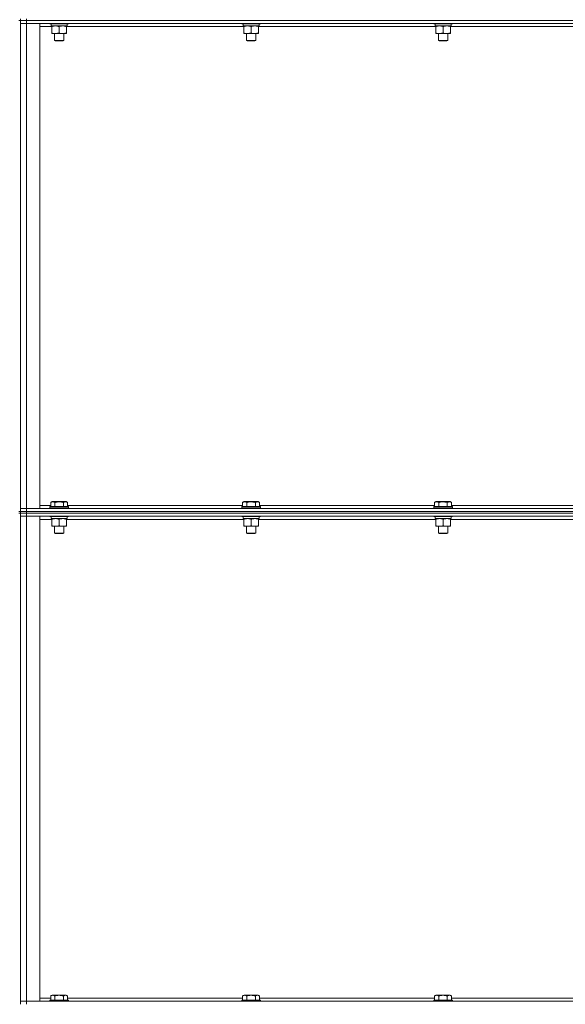
# Model space of a CAD drawing. Units: millimetres. Extents: x 0 to 24444, y -6 to 16800.
# Drawn here: x 11840 to 12544, y 11085 to 12358 of the extents above; entities that cross this region are included whole.
import ezdxf

# ---------------------------------------------------------------- set-up
doc = ezdxf.new("R2010")
doc.units = ezdxf.units.MM
doc.linetypes.add('K5LT_THIN', pattern=[0])
doc.layers.add('R', color=1, linetype='Continuous', true_color=0xff0000)
doc.layers.add('WELDING', color=7, linetype='Continuous', true_color=0xffffff)

msp = doc.modelspace()

# ---------------------------------------------------------------- linework, layer by layer
at = {"layer": 'R', "color": 7, "linetype": 'K5LT_THIN', "lineweight": 18}
for p, q in [((11838.5, 12357), (11840.5, 12357)), ((11840.5, 12359), (11840.5, 12357)), ((11840.5, 12357), (11840.5, 11722)), ((11848.5, 12357), (11840.5, 12357)), ((11840.5, 12357), (11848.5, 12357)), ((11840.5, 12353), (11848.5, 12353)), ((11848.5, 12353), (11840.5, 12353)), ((11848.5, 12359), (11848.5, 12357)), ((11848.5, 12357), (13172.5, 12357)), ((13172.5, 12357), (11848.5, 12357)), ((11848.5, 12357), (11848.5, 12353)), ((13172.5, 12353), (11848.5, 12353)), ((11848.5, 12353), (11848.5, 11726)), ((11848.5, 12353), (11865.5, 12353)), ((11865.5, 12353), (11865.5, 11726)), ((11881, 12349), (11865.5, 12349)), ((11878.5, 12353), (11878.5, 12352.8)), ((11878.5, 12352.8), (11878.7, 12352.5)), ((11890.5, 12352.8), (11878.5, 12352.8)), ((11890.5, 12352.5), (11878.7, 12352.5)), ((11880.1, 12350), (11880.2, 12351.4)), ((11880.1, 12350), (11880.3, 12350)), ((11901, 12350), (11880.3, 12350)), ((11881, 12349.1), (11881, 12350)), ((11881, 12349.1), (11881, 12340.8)), ((11902.5, 12352.8), (11890.5, 12352.8)), ((11902.4, 12352.5), (11890.5, 12352.5)), ((11890.5, 12349.1), (11890.5, 12340.8)), ((11900, 12350), (11900, 12349.1)), ((11900, 12349.1), (11900, 12340.8)), ((12129, 12349), (11900, 12349)), ((11901, 12352.5), (11901, 12350)), ((11902.5, 12352.8), (11902.4, 12352.5)), ((11902.5, 12353), (11902.5, 12352.8)), ((12126.5, 12353), (12126.5, 12352.8)), ((12126.5, 12352.8), (12126.7, 12352.5)), ((12138.5, 12352.8), (12126.5, 12352.8)), ((12138.5, 12352.5), (12126.7, 12352.5)), ((12128.1, 12350), (12128.2, 12351.4)), ((12128.1, 12350), (12128.3, 12350)), ((12149, 12350), (12128.3, 12350)), ((12129, 12349.1), (12129, 12350)), ((12129, 12349.1), (12129, 12340.8)), ((12150.5, 12352.8), (12138.5, 12352.8)), ((12150.4, 12352.5), (12138.5, 12352.5)), ((12138.5, 12349.1), (12138.5, 12340.8)), ((12148, 12350), (12148, 12349.1)), ((12148, 12349.1), (12148, 12340.8)), ((12377, 12349), (12148, 12349)), ((12149, 12352.5), (12149, 12350)), ((12150.5, 12352.8), (12150.4, 12352.5)), ((12150.5, 12353), (12150.5, 12352.8)), ((12374.5, 12353), (12374.5, 12352.8)), ((12374.5, 12352.8), (12374.7, 12352.5)), ((12386.5, 12352.8), (12374.5, 12352.8)), ((12386.5, 12352.5), (12374.7, 12352.5)), ((12376.1, 12350), (12376.2, 12351.4)), ((12376.1, 12350), (12376.3, 12350)), ((12397, 12350), (12376.3, 12350)), ((12377, 12349.1), (12377, 12350)), ((12377, 12349.1), (12377, 12340.8)), ((12398.5, 12352.8), (12386.5, 12352.8)), ((12398.4, 12352.5), (12386.5, 12352.5)), ((12386.5, 12349.1), (12386.5, 12340.8)), ((12396, 12350), (12396, 12349.1)), ((12396, 12349.1), (12396, 12340.8)), ((12625, 12349), (12396, 12349)), ((12397, 12352.5), (12397, 12350)), ((12398.5, 12352.8), (12398.4, 12352.5)), ((12398.5, 12353), (12398.5, 12352.8)), ((11881, 12340), (11881, 12340.8)), ((11900, 12340), (11881, 12340)), ((11884.5, 12340), (11884.5, 12331.1)), ((11896.5, 12340), (11896.5, 12331.1)), ((11900, 12340.8), (11900, 12340)), ((12129, 12340), (12129, 12340.8)), ((12148, 12340), (12129, 12340)), ((12132.5, 12340), (12132.5, 12331.1)), ((12144.5, 12340), (12144.5, 12331.1)), ((12148, 12340.8), (12148, 12340)), ((12377, 12340), (12377, 12340.8)), ((12396, 12340), (12377, 12340)), ((12380.5, 12340), (12380.5, 12331.1)), ((12392.5, 12340), (12392.5, 12331.1)), ((12396, 12340.8), (12396, 12340)), ((11896.5, 12331.1), (11884.5, 12331.1)), ((11884.5, 12331.1), (11885.5, 12330.5)), ((11895.5, 12330.5), (11885.5, 12330.5)), ((11896.5, 12331.1), (11895.5, 12330.5)), ((12144.5, 12331.1), (12132.5, 12331.1)), ((12132.5, 12331.1), (12133.5, 12330.5)), ((12143.5, 12330.5), (12133.5, 12330.5)), ((12144.5, 12331.1), (12143.5, 12330.5)), ((12392.5, 12331.1), (12380.5, 12331.1)), ((12380.5, 12331.1), (12381.5, 12330.5)), ((12391.5, 12330.5), (12381.5, 12330.5)), ((12392.5, 12331.1), (12391.5, 12330.5)), ((11848.5, 11726), (11840.5, 11726)), ((11840.5, 11726), (11848.5, 11726)), ((11848.5, 11726), (13172.5, 11726)), ((11865.5, 11726), (11848.5, 11726)), ((11848.5, 11722), (11848.5, 11726)), ((11865.5, 11730), (11879.6, 11730)), ((11878.5, 11728.2), (11878.7, 11728.5)), ((11878.5, 11728.2), (11878.5, 11726.3)), ((11902.5, 11728.2), (11878.5, 11728.2)), ((11902.5, 11726.3), (11878.5, 11726.3)), ((11878.5, 11726.3), (11878.7, 11726)), ((11902.4, 11728.5), (11878.7, 11728.5)), ((11879.6, 11733.8), (11881.6, 11735)), ((11879.6, 11733.8), (11879.6, 11728.5)), ((11899.5, 11735), (11881.6, 11735)), ((11885.1, 11733.8), (11885.1, 11728.5)), ((11896, 11733.8), (11896, 11728.5)), ((11901.5, 11733.8), (11899.5, 11735)), ((11901.5, 11733.8), (11901.5, 11728.5)), ((11901.5, 11730), (12127.6, 11730)), ((11902.5, 11728.2), (11902.4, 11728.5)), ((11902.5, 11726.3), (11902.4, 11726)), ((11902.5, 11728.2), (11902.5, 11726.3)), ((12126.5, 11728.2), (12126.7, 11728.5)), ((12126.5, 11728.2), (12126.5, 11726.3)), ((12150.5, 11728.2), (12126.5, 11728.2)), ((12150.5, 11726.3), (12126.5, 11726.3)), ((12126.5, 11726.3), (12126.7, 11726)), ((12150.4, 11728.5), (12126.7, 11728.5)), ((12127.6, 11733.8), (12129.6, 11735)), ((12127.6, 11733.8), (12127.6, 11728.5)), ((12147.5, 11735), (12129.6, 11735)), ((12133.1, 11733.8), (12133.1, 11728.5)), ((12144, 11733.8), (12144, 11728.5)), ((12149.5, 11733.8), (12147.5, 11735)), ((12149.5, 11733.8), (12149.5, 11728.5)), ((12149.5, 11730), (12375.6, 11730)), ((12150.5, 11728.2), (12150.4, 11728.5)), ((12150.5, 11726.3), (12150.4, 11726)), ((12150.5, 11728.2), (12150.5, 11726.3)), ((12374.5, 11728.2), (12374.7, 11728.5)), ((12374.5, 11728.2), (12374.5, 11726.3)), ((12398.5, 11728.2), (12374.5, 11728.2)), ((12398.5, 11726.3), (12374.5, 11726.3)), ((12374.5, 11726.3), (12374.7, 11726)), ((12398.4, 11728.5), (12374.7, 11728.5)), ((12375.6, 11733.8), (12377.6, 11735)), ((12375.6, 11733.8), (12375.6, 11728.5)), ((12395.5, 11735), (12377.6, 11735)), ((12381.1, 11733.8), (12381.1, 11728.5)), ((12392, 11733.8), (12392, 11728.5)), ((12397.5, 11733.8), (12395.5, 11735)), ((12397.5, 11733.8), (12397.5, 11728.5)), ((12397.5, 11730), (12623.6, 11730)), ((12398.5, 11728.2), (12398.4, 11728.5)), ((12398.5, 11726.3), (12398.4, 11726)), ((12398.5, 11728.2), (12398.5, 11726.3)), ((11838.5, 11722), (11840.5, 11722)), ((11838.5, 11720), (11840.5, 11720)), ((11840.5, 11722), (11848.5, 11722)), ((11840.5, 11722), (11840.5, 11720)), ((11848.5, 11722), (11840.5, 11722)), ((11840.5, 11720), (11848.5, 11720)), ((11848.5, 11720), (11840.5, 11720)), ((11840.5, 11720), (11840.5, 11085)), ((11840.5, 11716), (11848.5, 11716)), ((11848.5, 11716), (11840.5, 11716)), ((11848.5, 11722), (13172.5, 11722)), ((11848.5, 11722), (11848.5, 11720)), ((11848.5, 11722), (13172.5, 11722)), ((13172.5, 11720), (11848.5, 11720)), ((11848.5, 11720), (11848.5, 11716)), ((11848.5, 11720), (13172.5, 11720)), ((13172.5, 11716), (11848.5, 11716)), ((11848.5, 11716), (11848.5, 11089)), ((11848.5, 11716), (11865.5, 11716)), ((11865.5, 11716), (11865.5, 11089)), ((11881, 11712), (11865.5, 11712)), ((11878.5, 11716), (11878.5, 11715.8)), ((11878.5, 11715.8), (11878.7, 11715.5)), ((11890.5, 11715.8), (11878.5, 11715.8)), ((11890.5, 11715.5), (11878.7, 11715.5)), ((11880.1, 11713), (11880.2, 11714.4)), ((11880.1, 11713), (11880.3, 11713)), ((11901, 11713), (11880.3, 11713)), ((11881, 11712.1), (11881, 11713)), ((11881, 11712.1), (11881, 11703.8)), ((11902.5, 11715.8), (11890.5, 11715.8)), ((11902.4, 11715.5), (11890.5, 11715.5)), ((11890.5, 11712.1), (11890.5, 11703.8)), ((11900, 11713), (11900, 11712.1)), ((11900, 11712.1), (11900, 11703.8)), ((12129, 11712), (11900, 11712)), ((11901, 11715.5), (11901, 11713)), ((11902.5, 11715.8), (11902.4, 11715.5)), ((11902.5, 11716), (11902.5, 11715.8)), ((12126.5, 11716), (12126.5, 11715.8)), ((12126.5, 11715.8), (12126.7, 11715.5)), ((12138.5, 11715.8), (12126.5, 11715.8)), ((12138.5, 11715.5), (12126.7, 11715.5)), ((12128.1, 11713), (12128.2, 11714.4)), ((12128.1, 11713), (12128.3, 11713)), ((12149, 11713), (12128.3, 11713)), ((12129, 11712.1), (12129, 11713)), ((12129, 11712.1), (12129, 11703.8)), ((12150.5, 11715.8), (12138.5, 11715.8)), ((12150.4, 11715.5), (12138.5, 11715.5)), ((12138.5, 11712.1), (12138.5, 11703.8)), ((12148, 11713), (12148, 11712.1)), ((12148, 11712.1), (12148, 11703.8)), ((12377, 11712), (12148, 11712)), ((12149, 11715.5), (12149, 11713)), ((12150.5, 11715.8), (12150.4, 11715.5)), ((12150.5, 11716), (12150.5, 11715.8)), ((12374.5, 11716), (12374.5, 11715.8)), ((12374.5, 11715.8), (12374.7, 11715.5)), ((12386.5, 11715.8), (12374.5, 11715.8)), ((12386.5, 11715.5), (12374.7, 11715.5)), ((12376.1, 11713), (12376.2, 11714.4)), ((12376.1, 11713), (12376.3, 11713)), ((12397, 11713), (12376.3, 11713)), ((12377, 11712.1), (12377, 11713)), ((12377, 11712.1), (12377, 11703.8)), ((12398.5, 11715.8), (12386.5, 11715.8)), ((12398.4, 11715.5), (12386.5, 11715.5)), ((12386.5, 11712.1), (12386.5, 11703.8)), ((12396, 11713), (12396, 11712.1)), ((12396, 11712.1), (12396, 11703.8)), ((12625, 11712), (12396, 11712)), ((12397, 11715.5), (12397, 11713)), ((12398.5, 11715.8), (12398.4, 11715.5)), ((12398.5, 11716), (12398.5, 11715.8)), ((11881, 11703), (11881, 11703.8)), ((11900, 11703), (11881, 11703)), ((11884.5, 11703), (11884.5, 11694.1)), ((11896.5, 11703), (11896.5, 11694.1)), ((11900, 11703.8), (11900, 11703)), ((12129, 11703), (12129, 11703.8)), ((12148, 11703), (12129, 11703)), ((12132.5, 11703), (12132.5, 11694.1)), ((12144.5, 11703), (12144.5, 11694.1)), ((12148, 11703.8), (12148, 11703)), ((12377, 11703), (12377, 11703.8)), ((12396, 11703), (12377, 11703)), ((12380.5, 11703), (12380.5, 11694.1)), ((12392.5, 11703), (12392.5, 11694.1)), ((12396, 11703.8), (12396, 11703)), ((11896.5, 11694.1), (11884.5, 11694.1)), ((11884.5, 11694.1), (11885.5, 11693.5)), ((11895.5, 11693.5), (11885.5, 11693.5)), ((11896.5, 11694.1), (11895.5, 11693.5)), ((12144.5, 11694.1), (12132.5, 11694.1)), ((12132.5, 11694.1), (12133.5, 11693.5)), ((12143.5, 11693.5), (12133.5, 11693.5)), ((12144.5, 11694.1), (12143.5, 11693.5)), ((12392.5, 11694.1), (12380.5, 11694.1)), ((12380.5, 11694.1), (12381.5, 11693.5)), ((12391.5, 11693.5), (12381.5, 11693.5)), ((12392.5, 11694.1), (12391.5, 11693.5)), ((11848.5, 11089), (11840.5, 11089)), ((11840.5, 11089), (11848.5, 11089)), ((11848.5, 11089), (13172.5, 11089)), ((11865.5, 11089), (11848.5, 11089)), ((11848.5, 11085), (11848.5, 11089)), ((11865.5, 11093), (11879.6, 11093)), ((11878.5, 11090.2), (11878.7, 11090.5)), ((11878.5, 11090.2), (11878.5, 11089)), ((11890.5, 11090.2), (11878.5, 11090.2)), ((11890.5, 11090.5), (11878.7, 11090.5)), ((11879.6, 11095.8), (11881.6, 11097)), ((11879.6, 11095.8), (11879.6, 11090.5)), ((11890.5, 11097), (11881.6, 11097)), ((11885.1, 11095.8), (11885.1, 11090.5)), ((11899.5, 11097), (11890.5, 11097)), ((11902.4, 11090.5), (11890.5, 11090.5)), ((11902.5, 11090.2), (11890.5, 11090.2)), ((11896, 11095.8), (11896, 11090.5)), ((11901.5, 11095.8), (11899.5, 11097)), ((11901.5, 11095.8), (11901.5, 11090.5)), ((11901.5, 11093), (12127.6, 11093)), ((11902.5, 11090.2), (11902.4, 11090.5)), ((11902.5, 11090.2), (11902.5, 11089)), ((12126.5, 11090.2), (12126.7, 11090.5)), ((12126.5, 11090.2), (12126.5, 11089)), ((12138.5, 11090.2), (12126.5, 11090.2)), ((12138.5, 11090.5), (12126.7, 11090.5)), ((12127.6, 11095.8), (12129.6, 11097)), ((12127.6, 11095.8), (12127.6, 11090.5)), ((12138.5, 11097), (12129.6, 11097)), ((12133.1, 11095.8), (12133.1, 11090.5)), ((12147.5, 11097), (12138.5, 11097)), ((12150.4, 11090.5), (12138.5, 11090.5)), ((12150.5, 11090.2), (12138.5, 11090.2)), ((12144, 11095.8), (12144, 11090.5)), ((12149.5, 11095.8), (12147.5, 11097)), ((12149.5, 11095.8), (12149.5, 11090.5)), ((12149.5, 11093), (12375.6, 11093)), ((12150.5, 11090.2), (12150.4, 11090.5)), ((12150.5, 11090.2), (12150.5, 11089)), ((12374.5, 11090.2), (12374.7, 11090.5)), ((12374.5, 11090.2), (12374.5, 11089)), ((12386.5, 11090.2), (12374.5, 11090.2)), ((12386.5, 11090.5), (12374.7, 11090.5)), ((12375.6, 11095.8), (12377.6, 11097)), ((12375.6, 11095.8), (12375.6, 11090.5)), ((12386.5, 11097), (12377.6, 11097)), ((12381.1, 11095.8), (12381.1, 11090.5)), ((12395.5, 11097), (12386.5, 11097)), ((12398.4, 11090.5), (12386.5, 11090.5)), ((12398.5, 11090.2), (12386.5, 11090.2)), ((12392, 11095.8), (12392, 11090.5)), ((12397.5, 11095.8), (12395.5, 11097)), ((12397.5, 11095.8), (12397.5, 11090.5)), ((12397.5, 11093), (12623.6, 11093)), ((12398.5, 11090.2), (12398.4, 11090.5)), ((12398.5, 11090.2), (12398.5, 11089))]:
    msp.add_line(p, q, dxfattribs=at)
for centre in [(11890.5, 12354.9), (12138.5, 12354.9), (12386.5, 12354.9), (11890.5, 11717.9), (12138.5, 11717.9), (12386.5, 11717.9)]:
    msp.add_ellipse(centre, major_axis=(0, -22.5), ratio=0.466308, start_param=-1.46277, end_param=-1.350168, dxfattribs=at)
at = {"layer": 'WELDING', "color": 7, "linetype": 'K5LT_THIN', "lineweight": 18}
for points, knots in [([(11885.8, 12350), (11885.6, 12350), (11885.1, 12350), (11884.5, 12349.9), (11883.9, 12349.8), (11883.1, 12349.7), (11882.1, 12349.5), (11881.4, 12349.3), (11881, 12349.1)], [0, 0, 0, 0, 1.192024, 2.404251, 3.60809, 4.765234, 6.955738, 9, 9, 9, 9]), ([(11890.5, 12349.1), (11890, 12349.3), (11889.3, 12349.5), (11888.3, 12349.7), (11887.6, 12349.9), (11887, 12349.9), (11886.4, 12350), (11886, 12350), (11885.8, 12350)], [0, 0, 0, 0, 2.905563, 4.375924, 5.511195, 6.679161, 7.850161, 9, 9, 9, 9]), ([(11895.3, 12350), (11895.1, 12350), (11894.6, 12350), (11894, 12349.9), (11893.4, 12349.8), (11892.6, 12349.7), (11891.6, 12349.5), (11890.9, 12349.3), (11890.5, 12349.1)], [0, 0, 0, 0, 1.192024, 2.404251, 3.60809, 4.765234, 6.955738, 9, 9, 9, 9]), ([(11900, 12349.1), (11899.5, 12349.3), (11898.8, 12349.5), (11897.8, 12349.7), (11897.1, 12349.9), (11896.5, 12349.9), (11895.9, 12350), (11895.5, 12350), (11895.3, 12350)], [0, 0, 0, 0, 2.905563, 4.375924, 5.511195, 6.679161, 7.850161, 9, 9, 9, 9]), ([(12133.8, 12350), (12133.6, 12350), (12133.1, 12350), (12132.5, 12349.9), (12131.9, 12349.8), (12131.1, 12349.7), (12130.1, 12349.5), (12129.4, 12349.3), (12129, 12349.1)], [0, 0, 0, 0, 1.192024, 2.404251, 3.60809, 4.765234, 6.955738, 9, 9, 9, 9]), ([(12138.5, 12349.1), (12138, 12349.3), (12137.3, 12349.5), (12136.3, 12349.7), (12135.6, 12349.9), (12135, 12349.9), (12134.4, 12350), (12134, 12350), (12133.8, 12350)], [0, 0, 0, 0, 2.905563, 4.375924, 5.511195, 6.679161, 7.850161, 9, 9, 9, 9]), ([(12143.3, 12350), (12143.1, 12350), (12142.6, 12350), (12142, 12349.9), (12141.4, 12349.8), (12140.6, 12349.7), (12139.6, 12349.5), (12138.9, 12349.3), (12138.5, 12349.1)], [0, 0, 0, 0, 1.192024, 2.404251, 3.60809, 4.765234, 6.955738, 9, 9, 9, 9]), ([(12148, 12349.1), (12147.5, 12349.3), (12146.8, 12349.5), (12145.8, 12349.7), (12145.1, 12349.9), (12144.5, 12349.9), (12143.9, 12350), (12143.5, 12350), (12143.3, 12350)], [0, 0, 0, 0, 2.905563, 4.375924, 5.511195, 6.679161, 7.850161, 9, 9, 9, 9]), ([(12381.8, 12350), (12381.6, 12350), (12381.1, 12350), (12380.5, 12349.9), (12379.9, 12349.8), (12379.1, 12349.7), (12378.1, 12349.5), (12377.4, 12349.3), (12377, 12349.1)], [0, 0, 0, 0, 1.192024, 2.404251, 3.60809, 4.765234, 6.955738, 9, 9, 9, 9]), ([(12386.5, 12349.1), (12386, 12349.3), (12385.3, 12349.5), (12384.3, 12349.7), (12383.6, 12349.9), (12383, 12349.9), (12382.4, 12350), (12382, 12350), (12381.8, 12350)], [0, 0, 0, 0, 2.905563, 4.375924, 5.511195, 6.679161, 7.850161, 9, 9, 9, 9]), ([(12391.3, 12350), (12391.1, 12350), (12390.6, 12350), (12390, 12349.9), (12389.4, 12349.8), (12388.6, 12349.7), (12387.6, 12349.5), (12386.9, 12349.3), (12386.5, 12349.1)], [0, 0, 0, 0, 1.192024, 2.404251, 3.60809, 4.765234, 6.955738, 9, 9, 9, 9]), ([(12396, 12349.1), (12395.5, 12349.3), (12394.8, 12349.5), (12393.8, 12349.7), (12393.1, 12349.9), (12392.5, 12349.9), (12391.9, 12350), (12391.5, 12350), (12391.3, 12350)], [0, 0, 0, 0, 2.905563, 4.375924, 5.511195, 6.679161, 7.850161, 9, 9, 9, 9]), ([(11881, 12340.8), (11881.6, 12340.6), (11882.4, 12340.4), (11883.4, 12340.2), (11884, 12340.1), (11884.5, 12340), (11885.1, 12340), (11885.7, 12340), (11886.3, 12340), (11886.8, 12340), (11887.3, 12340.1), (11887.9, 12340.2), (11889.1, 12340.4), (11890, 12340.6), (11890.5, 12340.8)], [0, 0, 0, 0, 2.72415, 3.912285, 4.716446, 5.530362, 6.353984, 7.500189, 8.40607, 9.211142, 9.605533, 10.761675, 12.184093, 15, 15, 15, 15]), ([(11890.5, 12340.8), (11891.1, 12340.6), (11891.9, 12340.4), (11892.9, 12340.2), (11893.5, 12340.1), (11894, 12340), (11894.6, 12340), (11895.2, 12340), (11895.8, 12340), (11896.3, 12340), (11896.8, 12340.1), (11897.4, 12340.2), (11898.6, 12340.4), (11899.5, 12340.6), (11900, 12340.8)], [0, 0, 0, 0, 2.72415, 3.912285, 4.716446, 5.530362, 6.353984, 7.500189, 8.40607, 9.211142, 9.605533, 10.761675, 12.184093, 15, 15, 15, 15]), ([(12129, 12340.8), (12129.6, 12340.6), (12130.4, 12340.4), (12131.4, 12340.2), (12132, 12340.1), (12132.5, 12340), (12133.1, 12340), (12133.7, 12340), (12134.3, 12340), (12134.8, 12340), (12135.3, 12340.1), (12135.9, 12340.2), (12137.1, 12340.4), (12138, 12340.6), (12138.5, 12340.8)], [0, 0, 0, 0, 2.72415, 3.912285, 4.716446, 5.530362, 6.353984, 7.500189, 8.40607, 9.211142, 9.605533, 10.761675, 12.184093, 15, 15, 15, 15]), ([(12138.5, 12340.8), (12139.1, 12340.6), (12139.9, 12340.4), (12140.9, 12340.2), (12141.5, 12340.1), (12142, 12340), (12142.6, 12340), (12143.2, 12340), (12143.8, 12340), (12144.3, 12340), (12144.8, 12340.1), (12145.4, 12340.2), (12146.6, 12340.4), (12147.5, 12340.6), (12148, 12340.8)], [0, 0, 0, 0, 2.72415, 3.912285, 4.716446, 5.530362, 6.353984, 7.500189, 8.40607, 9.211142, 9.605533, 10.761675, 12.184093, 15, 15, 15, 15]), ([(12377, 12340.8), (12377.6, 12340.6), (12378.4, 12340.4), (12379.4, 12340.2), (12380, 12340.1), (12380.5, 12340), (12381.1, 12340), (12381.7, 12340), (12382.3, 12340), (12382.8, 12340), (12383.3, 12340.1), (12383.9, 12340.2), (12385.1, 12340.4), (12386, 12340.6), (12386.5, 12340.8)], [0, 0, 0, 0, 2.72415, 3.912285, 4.716446, 5.530362, 6.353984, 7.500189, 8.40607, 9.211142, 9.605533, 10.761675, 12.184093, 15, 15, 15, 15]), ([(12386.5, 12340.8), (12387.1, 12340.6), (12387.9, 12340.4), (12388.9, 12340.2), (12389.5, 12340.1), (12390, 12340), (12390.6, 12340), (12391.2, 12340), (12391.8, 12340), (12392.3, 12340), (12392.8, 12340.1), (12393.4, 12340.2), (12394.6, 12340.4), (12395.5, 12340.6), (12396, 12340.8)], [0, 0, 0, 0, 2.72415, 3.912285, 4.716446, 5.530362, 6.353984, 7.500189, 8.40607, 9.211142, 9.605533, 10.761675, 12.184093, 15, 15, 15, 15]), ([(11885.1, 11733.8), (11884.7, 11734), (11884.3, 11734.2), (11883.8, 11734.4), (11883.6, 11734.5), (11883.3, 11734.6), (11883, 11734.6), (11882.7, 11734.7), (11882.3, 11734.7), (11882, 11734.7), (11881.7, 11734.6), (11881.3, 11734.6), (11880.9, 11734.4), (11880.3, 11734.2), (11879.8, 11734), (11879.6, 11733.8)], [0, 0, 0, 0, 2.912728, 3.529104, 4.366059, 5.20805, 5.90491, 6.841792, 7.999747, 8.992853, 9.878966, 10.753647, 12.031595, 13.665019, 16, 16, 16, 16]), ([(11896, 11733.8), (11895.8, 11733.9), (11895.2, 11734.1), (11894, 11734.3), (11892.9, 11734.5), (11892, 11734.6), (11891.3, 11734.7), (11890.8, 11734.7), (11890.5, 11734.7), (11890.1, 11734.7), (11889.7, 11734.7), (11889.3, 11734.6), (11888.8, 11734.6), (11888.2, 11734.5), (11887.1, 11734.4), (11886, 11734.1), (11885.3, 11733.9), (11885.1, 11733.8)], [0, 0, 0, 0, 2.896048, 7.635036, 13.675312, 16.352744, 19.030177, 21.193346, 22.27493, 23.356515, 25.164905, 26.973294, 28.781684, 30.590074, 34.691771, 40.985529, 43.953237, 43.953237, 43.953237, 43.953237]), ([(11901.5, 11733.8), (11901.2, 11734), (11900.8, 11734.2), (11900.3, 11734.4), (11900, 11734.5), (11899.7, 11734.6), (11899.5, 11734.6), (11899.1, 11734.7), (11898.8, 11734.7), (11898.4, 11734.7), (11898.1, 11734.6), (11897.8, 11734.6), (11897.3, 11734.4), (11896.7, 11734.2), (11896.3, 11734), (11896, 11733.8)], [0, 0, 0, 0, 2.912728, 3.529104, 4.366059, 5.20805, 5.90491, 6.841792, 7.999747, 8.992853, 9.878966, 10.753647, 12.031595, 13.665019, 16, 16, 16, 16]), ([(12133.1, 11733.8), (12132.7, 11734), (12132.3, 11734.2), (12131.8, 11734.4), (12131.6, 11734.5), (12131.3, 11734.6), (12131, 11734.6), (12130.7, 11734.7), (12130.3, 11734.7), (12130, 11734.7), (12129.7, 11734.6), (12129.3, 11734.6), (12128.9, 11734.4), (12128.3, 11734.2), (12127.8, 11734), (12127.6, 11733.8)], [0, 0, 0, 0, 2.912728, 3.529104, 4.366059, 5.20805, 5.90491, 6.841792, 7.999747, 8.992853, 9.878966, 10.753647, 12.031595, 13.665019, 16, 16, 16, 16]), ([(12144, 11733.8), (12143.8, 11733.9), (12143.2, 11734.1), (12142, 11734.3), (12140.9, 11734.5), (12140, 11734.6), (12139.3, 11734.7), (12138.8, 11734.7), (12138.5, 11734.7), (12138.1, 11734.7), (12137.7, 11734.7), (12137.3, 11734.6), (12136.8, 11734.6), (12136.2, 11734.5), (12135.1, 11734.4), (12134, 11734.1), (12133.3, 11733.9), (12133.1, 11733.8)], [0, 0, 0, 0, 2.896048, 7.635036, 13.675312, 16.352744, 19.030177, 21.193346, 22.27493, 23.356515, 25.164905, 26.973294, 28.781684, 30.590074, 34.691771, 40.985529, 43.953237, 43.953237, 43.953237, 43.953237]), ([(12149.5, 11733.8), (12149.2, 11734), (12148.8, 11734.2), (12148.3, 11734.4), (12148, 11734.5), (12147.7, 11734.6), (12147.5, 11734.6), (12147.1, 11734.7), (12146.8, 11734.7), (12146.4, 11734.7), (12146.1, 11734.6), (12145.8, 11734.6), (12145.3, 11734.4), (12144.7, 11734.2), (12144.3, 11734), (12144, 11733.8)], [0, 0, 0, 0, 2.912728, 3.529104, 4.366059, 5.20805, 5.90491, 6.841792, 7.999747, 8.992853, 9.878966, 10.753647, 12.031595, 13.665019, 16, 16, 16, 16]), ([(12381.1, 11733.8), (12380.7, 11734), (12380.3, 11734.2), (12379.8, 11734.4), (12379.6, 11734.5), (12379.3, 11734.6), (12379, 11734.6), (12378.7, 11734.7), (12378.3, 11734.7), (12378, 11734.7), (12377.7, 11734.6), (12377.3, 11734.6), (12376.9, 11734.4), (12376.3, 11734.2), (12375.8, 11734), (12375.6, 11733.8)], [0, 0, 0, 0, 2.912728, 3.529104, 4.366059, 5.20805, 5.90491, 6.841792, 7.999747, 8.992853, 9.878966, 10.753647, 12.031595, 13.665019, 16, 16, 16, 16]), ([(12392, 11733.8), (12391.8, 11733.9), (12391.2, 11734.1), (12390, 11734.3), (12388.9, 11734.5), (12388, 11734.6), (12387.3, 11734.7), (12386.8, 11734.7), (12386.5, 11734.7), (12386.1, 11734.7), (12385.7, 11734.7), (12385.3, 11734.6), (12384.8, 11734.6), (12384.2, 11734.5), (12383.1, 11734.4), (12382, 11734.1), (12381.3, 11733.9), (12381.1, 11733.8)], [0, 0, 0, 0, 2.896048, 7.635036, 13.675312, 16.352744, 19.030177, 21.193346, 22.27493, 23.356515, 25.164905, 26.973294, 28.781684, 30.590074, 34.691771, 40.985529, 43.953237, 43.953237, 43.953237, 43.953237]), ([(12397.5, 11733.8), (12397.2, 11734), (12396.8, 11734.2), (12396.3, 11734.4), (12396, 11734.5), (12395.7, 11734.6), (12395.5, 11734.6), (12395.1, 11734.7), (12394.8, 11734.7), (12394.4, 11734.7), (12394.1, 11734.6), (12393.8, 11734.6), (12393.3, 11734.4), (12392.7, 11734.2), (12392.3, 11734), (12392, 11733.8)], [0, 0, 0, 0, 2.912728, 3.529104, 4.366059, 5.20805, 5.90491, 6.841792, 7.999747, 8.992853, 9.878966, 10.753647, 12.031595, 13.665019, 16, 16, 16, 16]), ([(11885.8, 11713), (11885.6, 11713), (11885.1, 11713), (11884.5, 11712.9), (11883.9, 11712.8), (11883.1, 11712.7), (11882.1, 11712.5), (11881.4, 11712.3), (11881, 11712.1)], [0, 0, 0, 0, 1.192024, 2.404251, 3.60809, 4.765234, 6.955738, 9, 9, 9, 9]), ([(11890.5, 11712.1), (11890, 11712.3), (11889.3, 11712.5), (11888.3, 11712.7), (11887.6, 11712.9), (11887, 11712.9), (11886.4, 11713), (11886, 11713), (11885.8, 11713)], [0, 0, 0, 0, 2.905563, 4.375924, 5.511195, 6.679161, 7.850161, 9, 9, 9, 9]), ([(11895.3, 11713), (11895.1, 11713), (11894.6, 11713), (11894, 11712.9), (11893.4, 11712.8), (11892.6, 11712.7), (11891.6, 11712.5), (11890.9, 11712.3), (11890.5, 11712.1)], [0, 0, 0, 0, 1.192024, 2.404251, 3.60809, 4.765234, 6.955738, 9, 9, 9, 9]), ([(11900, 11712.1), (11899.5, 11712.3), (11898.8, 11712.5), (11897.8, 11712.7), (11897.1, 11712.9), (11896.5, 11712.9), (11895.9, 11713), (11895.5, 11713), (11895.3, 11713)], [0, 0, 0, 0, 2.905563, 4.375924, 5.511195, 6.679161, 7.850161, 9, 9, 9, 9]), ([(12133.8, 11713), (12133.6, 11713), (12133.1, 11713), (12132.5, 11712.9), (12131.9, 11712.8), (12131.1, 11712.7), (12130.1, 11712.5), (12129.4, 11712.3), (12129, 11712.1)], [0, 0, 0, 0, 1.192024, 2.404251, 3.60809, 4.765234, 6.955738, 9, 9, 9, 9]), ([(12138.5, 11712.1), (12138, 11712.3), (12137.3, 11712.5), (12136.3, 11712.7), (12135.6, 11712.9), (12135, 11712.9), (12134.4, 11713), (12134, 11713), (12133.8, 11713)], [0, 0, 0, 0, 2.905563, 4.375924, 5.511195, 6.679161, 7.850161, 9, 9, 9, 9]), ([(12143.3, 11713), (12143.1, 11713), (12142.6, 11713), (12142, 11712.9), (12141.4, 11712.8), (12140.6, 11712.7), (12139.6, 11712.5), (12138.9, 11712.3), (12138.5, 11712.1)], [0, 0, 0, 0, 1.192024, 2.404251, 3.60809, 4.765234, 6.955738, 9, 9, 9, 9]), ([(12148, 11712.1), (12147.5, 11712.3), (12146.8, 11712.5), (12145.8, 11712.7), (12145.1, 11712.9), (12144.5, 11712.9), (12143.9, 11713), (12143.5, 11713), (12143.3, 11713)], [0, 0, 0, 0, 2.905563, 4.375924, 5.511195, 6.679161, 7.850161, 9, 9, 9, 9]), ([(12381.8, 11713), (12381.6, 11713), (12381.1, 11713), (12380.5, 11712.9), (12379.9, 11712.8), (12379.1, 11712.7), (12378.1, 11712.5), (12377.4, 11712.3), (12377, 11712.1)], [0, 0, 0, 0, 1.192024, 2.404251, 3.60809, 4.765234, 6.955738, 9, 9, 9, 9]), ([(12386.5, 11712.1), (12386, 11712.3), (12385.3, 11712.5), (12384.3, 11712.7), (12383.6, 11712.9), (12383, 11712.9), (12382.4, 11713), (12382, 11713), (12381.8, 11713)], [0, 0, 0, 0, 2.905563, 4.375924, 5.511195, 6.679161, 7.850161, 9, 9, 9, 9]), ([(12391.3, 11713), (12391.1, 11713), (12390.6, 11713), (12390, 11712.9), (12389.4, 11712.8), (12388.6, 11712.7), (12387.6, 11712.5), (12386.9, 11712.3), (12386.5, 11712.1)], [0, 0, 0, 0, 1.192024, 2.404251, 3.60809, 4.765234, 6.955738, 9, 9, 9, 9]), ([(12396, 11712.1), (12395.5, 11712.3), (12394.8, 11712.5), (12393.8, 11712.7), (12393.1, 11712.9), (12392.5, 11712.9), (12391.9, 11713), (12391.5, 11713), (12391.3, 11713)], [0, 0, 0, 0, 2.905563, 4.375924, 5.511195, 6.679161, 7.850161, 9, 9, 9, 9]), ([(11881, 11703.8), (11881.6, 11703.6), (11882.4, 11703.4), (11883.4, 11703.2), (11884, 11703.1), (11884.5, 11703), (11885.1, 11703), (11885.7, 11703), (11886.3, 11703), (11886.8, 11703), (11887.3, 11703.1), (11887.9, 11703.2), (11889.1, 11703.4), (11890, 11703.6), (11890.5, 11703.8)], [0, 0, 0, 0, 2.72415, 3.912285, 4.716446, 5.530362, 6.353984, 7.500189, 8.40607, 9.211142, 9.605533, 10.761675, 12.184093, 15, 15, 15, 15]), ([(11890.5, 11703.8), (11891.1, 11703.6), (11891.9, 11703.4), (11892.9, 11703.2), (11893.5, 11703.1), (11894, 11703), (11894.6, 11703), (11895.2, 11703), (11895.8, 11703), (11896.3, 11703), (11896.8, 11703.1), (11897.4, 11703.2), (11898.6, 11703.4), (11899.5, 11703.6), (11900, 11703.8)], [0, 0, 0, 0, 2.72415, 3.912285, 4.716446, 5.530362, 6.353984, 7.500189, 8.40607, 9.211142, 9.605533, 10.761675, 12.184093, 15, 15, 15, 15]), ([(12129, 11703.8), (12129.6, 11703.6), (12130.4, 11703.4), (12131.4, 11703.2), (12132, 11703.1), (12132.5, 11703), (12133.1, 11703), (12133.7, 11703), (12134.3, 11703), (12134.8, 11703), (12135.3, 11703.1), (12135.9, 11703.2), (12137.1, 11703.4), (12138, 11703.6), (12138.5, 11703.8)], [0, 0, 0, 0, 2.72415, 3.912285, 4.716446, 5.530362, 6.353984, 7.500189, 8.40607, 9.211142, 9.605533, 10.761675, 12.184093, 15, 15, 15, 15]), ([(12138.5, 11703.8), (12139.1, 11703.6), (12139.9, 11703.4), (12140.9, 11703.2), (12141.5, 11703.1), (12142, 11703), (12142.6, 11703), (12143.2, 11703), (12143.8, 11703), (12144.3, 11703), (12144.8, 11703.1), (12145.4, 11703.2), (12146.6, 11703.4), (12147.5, 11703.6), (12148, 11703.8)], [0, 0, 0, 0, 2.72415, 3.912285, 4.716446, 5.530362, 6.353984, 7.500189, 8.40607, 9.211142, 9.605533, 10.761675, 12.184093, 15, 15, 15, 15]), ([(12377, 11703.8), (12377.6, 11703.6), (12378.4, 11703.4), (12379.4, 11703.2), (12380, 11703.1), (12380.5, 11703), (12381.1, 11703), (12381.7, 11703), (12382.3, 11703), (12382.8, 11703), (12383.3, 11703.1), (12383.9, 11703.2), (12385.1, 11703.4), (12386, 11703.6), (12386.5, 11703.8)], [0, 0, 0, 0, 2.72415, 3.912285, 4.716446, 5.530362, 6.353984, 7.500189, 8.40607, 9.211142, 9.605533, 10.761675, 12.184093, 15, 15, 15, 15]), ([(12386.5, 11703.8), (12387.1, 11703.6), (12387.9, 11703.4), (12388.9, 11703.2), (12389.5, 11703.1), (12390, 11703), (12390.6, 11703), (12391.2, 11703), (12391.8, 11703), (12392.3, 11703), (12392.8, 11703.1), (12393.4, 11703.2), (12394.6, 11703.4), (12395.5, 11703.6), (12396, 11703.8)], [0, 0, 0, 0, 2.72415, 3.912285, 4.716446, 5.530362, 6.353984, 7.500189, 8.40607, 9.211142, 9.605533, 10.761675, 12.184093, 15, 15, 15, 15]), ([(11885.1, 11095.8), (11884.7, 11096), (11884.3, 11096.2), (11883.8, 11096.4), (11883.6, 11096.5), (11883.3, 11096.6), (11883, 11096.6), (11882.7, 11096.7), (11882.3, 11096.7), (11882, 11096.7), (11881.7, 11096.6), (11881.3, 11096.6), (11880.9, 11096.4), (11880.3, 11096.2), (11879.8, 11096), (11879.6, 11095.8)], [0, 0, 0, 0, 2.912728, 3.529104, 4.366059, 5.20805, 5.90491, 6.841792, 7.999747, 8.992853, 9.878966, 10.753647, 12.031595, 13.665019, 16, 16, 16, 16]), ([(11890.5, 11096.7), (11890.3, 11096.7), (11889.7, 11096.7), (11888.8, 11096.6), (11888, 11096.5), (11887, 11096.3), (11886, 11096.1), (11885.3, 11095.9), (11885.1, 11095.8)], [0, 0, 0, 0, 3.829997, 7.659995, 11.489992, 15.319989, 20.90052, 24.973438, 24.973438, 24.973438, 24.973438]), ([(11896, 11095.8), (11895.9, 11095.9), (11895.7, 11095.9), (11895.2, 11096.1), (11894.4, 11096.2), (11893.6, 11096.4), (11892.7, 11096.5), (11892, 11096.6), (11891.3, 11096.7), (11890.8, 11096.7), (11890.5, 11096.7)], [0, 0, 0, 0, 1.235584, 3.294892, 6.795714, 11.875088, 15.149676, 18.424263, 21.698851, 24.973438, 24.973438, 24.973438, 24.973438]), ([(11901.5, 11095.8), (11901.2, 11096), (11900.8, 11096.2), (11900.3, 11096.4), (11900, 11096.5), (11899.7, 11096.6), (11899.5, 11096.6), (11899.1, 11096.7), (11898.8, 11096.7), (11898.4, 11096.7), (11898.1, 11096.6), (11897.8, 11096.6), (11897.3, 11096.4), (11896.7, 11096.2), (11896.3, 11096), (11896, 11095.8)], [0, 0, 0, 0, 2.912728, 3.529104, 4.366059, 5.20805, 5.90491, 6.841792, 7.999747, 8.992853, 9.878966, 10.753647, 12.031595, 13.665019, 16, 16, 16, 16]), ([(12133.1, 11095.8), (12132.7, 11096), (12132.3, 11096.2), (12131.8, 11096.4), (12131.6, 11096.5), (12131.3, 11096.6), (12131, 11096.6), (12130.7, 11096.7), (12130.3, 11096.7), (12130, 11096.7), (12129.7, 11096.6), (12129.3, 11096.6), (12128.9, 11096.4), (12128.3, 11096.2), (12127.8, 11096), (12127.6, 11095.8)], [0, 0, 0, 0, 2.912728, 3.529104, 4.366059, 5.20805, 5.90491, 6.841792, 7.999747, 8.992853, 9.878966, 10.753647, 12.031595, 13.665019, 16, 16, 16, 16]), ([(12138.5, 11096.7), (12138.3, 11096.7), (12137.7, 11096.7), (12136.8, 11096.6), (12136, 11096.5), (12135, 11096.3), (12134, 11096.1), (12133.3, 11095.9), (12133.1, 11095.8)], [0, 0, 0, 0, 3.829997, 7.659995, 11.489992, 15.319989, 20.90052, 24.973438, 24.973438, 24.973438, 24.973438]), ([(12144, 11095.8), (12143.9, 11095.9), (12143.7, 11095.9), (12143.2, 11096.1), (12142.4, 11096.2), (12141.6, 11096.4), (12140.7, 11096.5), (12140, 11096.6), (12139.3, 11096.7), (12138.8, 11096.7), (12138.5, 11096.7)], [0, 0, 0, 0, 1.235584, 3.294892, 6.795714, 11.875088, 15.149676, 18.424263, 21.698851, 24.973438, 24.973438, 24.973438, 24.973438]), ([(12149.5, 11095.8), (12149.2, 11096), (12148.8, 11096.2), (12148.3, 11096.4), (12148, 11096.5), (12147.7, 11096.6), (12147.5, 11096.6), (12147.1, 11096.7), (12146.8, 11096.7), (12146.4, 11096.7), (12146.1, 11096.6), (12145.8, 11096.6), (12145.3, 11096.4), (12144.7, 11096.2), (12144.3, 11096), (12144, 11095.8)], [0, 0, 0, 0, 2.912728, 3.529104, 4.366059, 5.20805, 5.90491, 6.841792, 7.999747, 8.992853, 9.878966, 10.753647, 12.031595, 13.665019, 16, 16, 16, 16]), ([(12381.1, 11095.8), (12380.7, 11096), (12380.3, 11096.2), (12379.8, 11096.4), (12379.6, 11096.5), (12379.3, 11096.6), (12379, 11096.6), (12378.7, 11096.7), (12378.3, 11096.7), (12378, 11096.7), (12377.7, 11096.6), (12377.3, 11096.6), (12376.9, 11096.4), (12376.3, 11096.2), (12375.8, 11096), (12375.6, 11095.8)], [0, 0, 0, 0, 2.912728, 3.529104, 4.366059, 5.20805, 5.90491, 6.841792, 7.999747, 8.992853, 9.878966, 10.753647, 12.031595, 13.665019, 16, 16, 16, 16]), ([(12386.5, 11096.7), (12386.3, 11096.7), (12385.7, 11096.7), (12384.8, 11096.6), (12384, 11096.5), (12383, 11096.3), (12382, 11096.1), (12381.3, 11095.9), (12381.1, 11095.8)], [0, 0, 0, 0, 3.829997, 7.659995, 11.489992, 15.319989, 20.90052, 24.973438, 24.973438, 24.973438, 24.973438]), ([(12392, 11095.8), (12391.9, 11095.9), (12391.7, 11095.9), (12391.2, 11096.1), (12390.4, 11096.2), (12389.6, 11096.4), (12388.7, 11096.5), (12388, 11096.6), (12387.3, 11096.7), (12386.8, 11096.7), (12386.5, 11096.7)], [0, 0, 0, 0, 1.235584, 3.294892, 6.795714, 11.875088, 15.149676, 18.424263, 21.698851, 24.973438, 24.973438, 24.973438, 24.973438]), ([(12397.5, 11095.8), (12397.2, 11096), (12396.8, 11096.2), (12396.3, 11096.4), (12396, 11096.5), (12395.7, 11096.6), (12395.5, 11096.6), (12395.1, 11096.7), (12394.8, 11096.7), (12394.4, 11096.7), (12394.1, 11096.6), (12393.8, 11096.6), (12393.3, 11096.4), (12392.7, 11096.2), (12392.3, 11096), (12392, 11095.8)], [0, 0, 0, 0, 2.912728, 3.529104, 4.366059, 5.20805, 5.90491, 6.841792, 7.999747, 8.992853, 9.878966, 10.753647, 12.031595, 13.665019, 16, 16, 16, 16])]:
    msp.add_open_spline(points, degree=3, knots=knots, dxfattribs=at)

doc.saveas('drawing.dxf')
